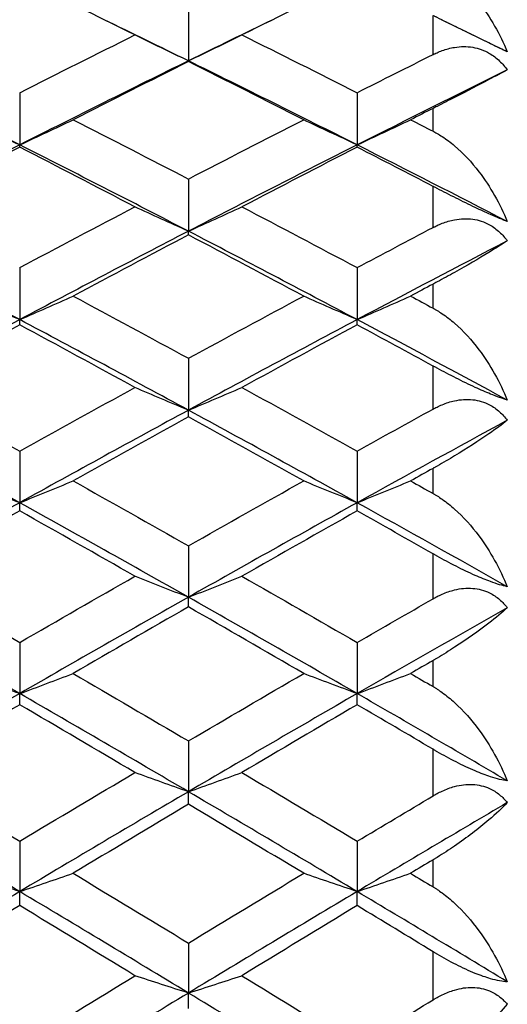
# Model space of a CAD drawing. Units: millimetres. Extents: x 28 to 1011, y 28 to 718.
# Drawn here: x 177 to 180, y 224 to 230 of the extents above; entities that cross this region are included whole.
import ezdxf

# ---------------------------------------------------------------- set-up
doc = ezdxf.new("R2010")
doc.units = ezdxf.units.MM
doc.header["$LTSCALE"] = 3.5
doc.layers.add('Visible (ISO)', color=7, linetype='Continuous', lineweight=25, true_color=0x00003f)
doc.layers.add('Visible Narrow (ISO)', color=7, linetype='Continuous', lineweight=25, true_color=0x00003f)

msp = doc.modelspace()

# ---------------------------------------------------------------- linework, layer by layer
at = {"layer": 'Visible (ISO)'}
for p, q in [((177.8075, 229.6084), (177.8075, 229.3268)), ((177.8075, 229.3228), (177.8075, 229.3268)), ((176.8984, 229.1555), (176.8984, 228.8742)), ((178.7166, 229.1555), (178.7166, 228.8742)), ((176.8984, 228.8622), (176.8984, 228.8742)), ((178.7166, 228.8622), (178.7166, 228.8742)), ((177.8075, 228.6904), (177.8075, 228.4096)), ((177.8075, 228.3895), (177.8075, 228.4096)), ((176.8984, 228.2134), (176.8984, 227.9333)), ((178.7166, 228.2134), (178.7166, 227.9333)), ((176.8984, 227.9052), (176.8984, 227.9333)), ((178.7166, 227.9052), (178.7166, 227.9333)), ((177.8075, 227.725), (177.8075, 227.4457)), ((177.8075, 227.4096), (177.8075, 227.4457)), ((176.8984, 227.2254), (176.8984, 226.9473)), ((178.7166, 227.2254), (178.7166, 226.9473)), ((176.8984, 226.9033), (176.8984, 226.9473)), ((178.7166, 226.9033), (178.7166, 226.9473)), ((177.8075, 226.7152), (177.8075, 226.4385)), ((177.8075, 226.3865), (177.8075, 226.4385)), ((176.8984, 226.1947), (176.8984, 225.9196)), ((178.7166, 226.1947), (178.7166, 225.9196)), ((176.8984, 225.8597), (176.8984, 225.9196)), ((178.7166, 225.8597), (178.7166, 225.9196)), ((177.8075, 225.6644), (177.8075, 225.3911)), ((177.8075, 225.3234), (177.8075, 225.3911)), ((176.8984, 225.1247), (176.8984, 224.8534)), ((178.7166, 225.1247), (178.7166, 224.8534)), ((176.8984, 224.7779), (176.8984, 224.8534)), ((178.7166, 224.7779), (178.7166, 224.8534)), ((177.8075, 224.576), (177.8075, 224.307)), ((177.8075, 224.2238), (177.8075, 224.307))]:
    msp.add_line(p, q, dxfattribs=at)
for points, knots in [([(179.1257, 229.8521), (179.1269, 229.8515), (179.1281, 229.851), (179.1309, 229.8495), (179.1326, 229.8487), (179.1386, 229.8457), (179.1429, 229.8434), (179.1565, 229.836), (179.1657, 229.8306), (179.1979, 229.8106), (179.2202, 229.7944), (179.2895, 229.7377), (179.3334, 229.6911), (179.4341, 229.5617), (179.4857, 229.471), (179.5257, 229.3759)], [0.00000159, 0.00000159, 0.00000159, 0.00000159, 0.0004306, 0.0004306, 0.00105001, 0.00105001, 0.00263073, 0.00263073, 0.00611996, 0.00611996, 0.01495467, 0.01495467, 0.03485744, 0.03485744, 0.06614923, 0.06614923, 0.06614923, 0.06614923]), ([(179.5257, 229.3759), (179.5006, 229.3877), (179.4704, 229.402), (179.4095, 229.4315), (179.382, 229.4449), (179.3191, 229.4756), (179.2843, 229.4928), (179.2151, 229.5269), (179.181, 229.5437), (179.1439, 229.562), (179.1394, 229.5642), (179.1333, 229.5672), (179.1317, 229.568), (179.1293, 229.5692), (179.1286, 229.5695), (179.1271, 229.5703), (179.1264, 229.5706), (179.1257, 229.5709)], [0, 0, 0, 0, 0.01349532, 0.01349532, 0.02335698, 0.02335698, 0.03499347, 0.03499347, 0.04666038, 0.04666038, 0.04827309, 0.04827309, 0.0488526, 0.0488526, 0.04913346, 0.04913346, 0.04938554, 0.04938554, 0.04938554, 0.04938554]), ([(177.8075, 229.3268), (177.7592, 229.3499), (177.711, 229.3731), (177.615, 229.4195), (177.5672, 229.4428), (177.5195, 229.4662)], [0, 0, 0, 0, 0.01756588, 0.01756588, 0.03506976, 0.03506976, 0.03506976, 0.03506976]), ([(177.8075, 229.3268), (177.8558, 229.3499), (177.904, 229.3731), (178.0001, 229.4195), (178.0479, 229.4428), (178.0956, 229.4662)], [0, 0, 0, 0, 0.01756588, 0.01756588, 0.03506976, 0.03506976, 0.03506976, 0.03506976]), ([(179.1257, 229.3609), (179.1269, 229.3614), (179.1281, 229.362), (179.1309, 229.3634), (179.1326, 229.3642), (179.1386, 229.3671), (179.1428, 229.369), (179.1563, 229.3749), (179.1655, 229.3786), (179.1966, 229.3898), (179.2189, 229.3958), (179.274, 229.4048), (179.3069, 229.4053), (179.3709, 229.3946), (179.4011, 229.3838), (179.449, 229.3559), (179.4673, 229.3419), (179.4994, 229.3113), (179.5132, 229.2951), (179.5257, 229.2777)], [0.00000159, 0.00000159, 0.00000159, 0.00000159, 0.00042922, 0.00042922, 0.00104177, 0.00104177, 0.00257955, 0.00257955, 0.00585069, 0.00585069, 0.01347116, 0.01347116, 0.0244541, 0.0244541, 0.03515182, 0.03515182, 0.04260878, 0.04260878, 0.04933166, 0.04933166, 0.04933166, 0.04933166]), ([(179.5257, 229.2777), (179.4978, 229.263), (179.4644, 229.2456), (179.3708, 229.1969), (179.308, 229.1643), (179.2118, 229.1149), (179.1803, 229.0988), (179.1432, 229.0798), (179.1389, 229.0777), (179.1329, 229.0746), (179.1312, 229.0738), (179.1288, 229.0726), (179.1282, 229.0722), (179.1269, 229.0716), (179.1263, 229.0713), (179.1257, 229.071)], [0, 0, 0, 0, 0.02190793, 0.02190793, 0.05343994, 0.05343994, 0.06744129, 0.06744129, 0.06923974, 0.06923974, 0.06995921, 0.06995921, 0.07023339, 0.07023339, 0.07048435, 0.07048435, 0.07048435, 0.07048435]), ([(176.8984, 228.8742), (176.8501, 228.8966), (176.8019, 228.9191), (176.7059, 228.9641), (176.6581, 228.9868), (176.6104, 229.0095)], [0, 0, 0, 0, 0.01756588, 0.01756588, 0.03506976, 0.03506976, 0.03506976, 0.03506976]), ([(176.8984, 228.8742), (176.9467, 228.8966), (176.995, 228.9191), (177.091, 228.9641), (177.1388, 228.9868), (177.1865, 229.0095)], [0, 0, 0, 0, 0.01756588, 0.01756588, 0.03506976, 0.03506976, 0.03506976, 0.03506976]), ([(178.7166, 228.8742), (178.6683, 228.8966), (178.6201, 228.9191), (178.5241, 228.9641), (178.4763, 228.9868), (178.4285, 229.0095)], [0, 0, 0, 0, 0.01756588, 0.01756588, 0.03506976, 0.03506976, 0.03506976, 0.03506976]), ([(178.7166, 228.8742), (178.7649, 228.8966), (178.8131, 228.9191), (178.9092, 228.9641), (178.957, 228.9868), (179.0047, 229.0095)], [0, 0, 0, 0, 0.01756588, 0.01756588, 0.03506976, 0.03506976, 0.03506976, 0.03506976]), ([(179.1257, 228.9477), (179.1269, 228.9471), (179.1281, 228.9465), (179.1309, 228.945), (179.1326, 228.9441), (179.1386, 228.9409), (179.1429, 228.9386), (179.1565, 228.9308), (179.1657, 228.9251), (179.1979, 228.9042), (179.2202, 228.8875), (179.2895, 228.8289), (179.3334, 228.7812), (179.4341, 228.6492), (179.4857, 228.5573), (179.5257, 228.4613)], [0.00000159, 0.00000159, 0.00000159, 0.00000159, 0.0004306, 0.0004306, 0.00105001, 0.00105001, 0.00263073, 0.00263073, 0.00611996, 0.00611996, 0.01495467, 0.01495467, 0.03485744, 0.03485744, 0.06614923, 0.06614923, 0.06614923, 0.06614923]), ([(179.5257, 228.4613), (179.5006, 228.471), (179.4704, 228.4837), (179.4095, 228.5108), (179.382, 228.5236), (179.3191, 228.5534), (179.2843, 228.5705), (179.2151, 228.605), (179.181, 228.6223), (179.1439, 228.6415), (179.1394, 228.6438), (179.1333, 228.647), (179.1317, 228.6478), (179.1293, 228.649), (179.1286, 228.6494), (179.1271, 228.6502), (179.1264, 228.6506), (179.1257, 228.6509)], [0, 0, 0, 0, 0.01349532, 0.01349532, 0.02335698, 0.02335698, 0.03499347, 0.03499347, 0.04666038, 0.04666038, 0.04827309, 0.04827309, 0.0488526, 0.0488526, 0.04913346, 0.04913346, 0.04938554, 0.04938554, 0.04938554, 0.04938554]), ([(177.8075, 228.4096), (177.7592, 228.4312), (177.711, 228.453), (177.615, 228.4967), (177.5672, 228.5186), (177.5195, 228.5405)], [0, 0, 0, 0, 0.01756588, 0.01756588, 0.03506976, 0.03506976, 0.03506976, 0.03506976]), ([(177.8075, 228.4096), (177.8558, 228.4312), (177.904, 228.453), (178.0001, 228.4967), (178.0479, 228.5186), (178.0956, 228.5405)], [0, 0, 0, 0, 0.01756588, 0.01756588, 0.03506976, 0.03506976, 0.03506976, 0.03506976]), ([(179.1257, 228.4295), (179.1269, 228.4301), (179.1281, 228.4308), (179.1309, 228.4322), (179.1326, 228.4331), (179.1386, 228.4361), (179.1428, 228.4381), (179.1563, 228.4444), (179.1655, 228.4483), (179.1966, 228.4604), (179.2189, 228.467), (179.274, 228.4775), (179.3069, 228.4789), (179.3709, 228.47), (179.4011, 228.4601), (179.449, 228.4336), (179.4673, 228.4202), (179.4994, 228.3905), (179.5132, 228.3748), (179.5257, 228.3577)], [0.00000159, 0.00000159, 0.00000159, 0.00000159, 0.00042922, 0.00042922, 0.00104177, 0.00104177, 0.00257955, 0.00257955, 0.00585069, 0.00585069, 0.01347116, 0.01347116, 0.0244541, 0.0244541, 0.03515182, 0.03515182, 0.04260878, 0.04260878, 0.04933166, 0.04933166, 0.04933166, 0.04933166]), ([(179.5257, 228.3577), (179.4978, 228.3393), (179.4644, 228.3183), (179.3708, 228.2615), (179.308, 228.225), (179.2118, 228.1712), (179.1803, 228.1539), (179.1432, 228.1339), (179.1389, 228.1316), (179.1329, 228.1284), (179.1312, 228.1275), (179.1288, 228.1262), (179.1282, 228.1258), (179.1269, 228.1252), (179.1263, 228.1249), (179.1257, 228.1245)], [0, 0, 0, 0, 0.02190793, 0.02190793, 0.05343994, 0.05343994, 0.06744129, 0.06744129, 0.06923974, 0.06923974, 0.06995921, 0.06995921, 0.07023339, 0.07023339, 0.07048435, 0.07048435, 0.07048435, 0.07048435]), ([(176.8984, 227.9333), (176.8501, 227.9542), (176.8019, 227.9753), (176.7059, 228.0175), (176.6581, 228.0386), (176.6104, 228.0599)], [0, 0, 0, 0, 0.01756588, 0.01756588, 0.03506976, 0.03506976, 0.03506976, 0.03506976]), ([(176.8984, 227.9333), (176.9467, 227.9542), (176.995, 227.9753), (177.091, 228.0175), (177.1388, 228.0386), (177.1865, 228.0599)], [0, 0, 0, 0, 0.01756588, 0.01756588, 0.03506976, 0.03506976, 0.03506976, 0.03506976]), ([(178.7166, 227.9333), (178.6683, 227.9542), (178.6201, 227.9753), (178.5241, 228.0175), (178.4763, 228.0386), (178.4285, 228.0599)], [0, 0, 0, 0, 0.01756588, 0.01756588, 0.03506976, 0.03506976, 0.03506976, 0.03506976]), ([(178.7166, 227.9333), (178.7649, 227.9542), (178.8131, 227.9753), (178.9092, 228.0175), (178.957, 228.0386), (179.0047, 228.0599)], [0, 0, 0, 0, 0.01756588, 0.01756588, 0.03506976, 0.03506976, 0.03506976, 0.03506976]), ([(179.1257, 227.995), (179.1269, 227.9944), (179.1281, 227.9938), (179.1309, 227.9922), (179.1326, 227.9913), (179.1386, 227.9879), (179.1429, 227.9854), (179.1565, 227.9773), (179.1657, 227.9714), (179.1979, 227.9497), (179.2202, 227.9324), (179.2895, 227.8722), (179.3334, 227.8235), (179.4341, 227.6894), (179.4857, 227.5965), (179.5257, 227.4999)], [0.00000159, 0.00000159, 0.00000159, 0.00000159, 0.0004306, 0.0004306, 0.00105001, 0.00105001, 0.00263073, 0.00263073, 0.00611996, 0.00611996, 0.01495467, 0.01495467, 0.03485744, 0.03485744, 0.06614923, 0.06614923, 0.06614923, 0.06614923]), ([(179.5257, 227.4999), (179.5006, 227.5076), (179.4704, 227.5185), (179.4095, 227.5433), (179.382, 227.5553), (179.3191, 227.5842), (179.2843, 227.6011), (179.2151, 227.6359), (179.181, 227.6537), (179.1439, 227.6737), (179.1394, 227.6761), (179.1333, 227.6794), (179.1317, 227.6803), (179.1293, 227.6816), (179.1286, 227.682), (179.1271, 227.6828), (179.1264, 227.6832), (179.1257, 227.6836)], [0, 0, 0, 0, 0.01349532, 0.01349532, 0.02335698, 0.02335698, 0.03499347, 0.03499347, 0.04666038, 0.04666038, 0.04827309, 0.04827309, 0.0488526, 0.0488526, 0.04913346, 0.04913346, 0.04938554, 0.04938554, 0.04938554, 0.04938554]), ([(177.8075, 227.4457), (177.7592, 227.4659), (177.711, 227.4862), (177.615, 227.5269), (177.5672, 227.5474), (177.5195, 227.5679)], [0, 0, 0, 0, 0.01756588, 0.01756588, 0.03506976, 0.03506976, 0.03506976, 0.03506976]), ([(177.8075, 227.4457), (177.8558, 227.4659), (177.904, 227.4862), (178.0001, 227.5269), (178.0479, 227.5474), (178.0956, 227.5679)], [0, 0, 0, 0, 0.01756588, 0.01756588, 0.03506976, 0.03506976, 0.03506976, 0.03506976]), ([(179.1257, 227.4516), (179.1269, 227.4522), (179.1281, 227.4529), (179.1309, 227.4544), (179.1326, 227.4553), (179.1386, 227.4584), (179.1428, 227.4606), (179.1563, 227.4672), (179.1655, 227.4714), (179.1966, 227.4842), (179.2189, 227.4914), (179.274, 227.5034), (179.3069, 227.5058), (179.3709, 227.4987), (179.4011, 227.4897), (179.449, 227.4647), (179.4673, 227.4519), (179.4994, 227.4233), (179.5132, 227.408), (179.5257, 227.3914)], [0.00000159, 0.00000159, 0.00000159, 0.00000159, 0.00042922, 0.00042922, 0.00104177, 0.00104177, 0.00257955, 0.00257955, 0.00585069, 0.00585069, 0.01347116, 0.01347116, 0.0244541, 0.0244541, 0.03515182, 0.03515182, 0.04260878, 0.04260878, 0.04933166, 0.04933166, 0.04933166, 0.04933166]), ([(179.5257, 227.3914), (179.4978, 227.3694), (179.4644, 227.3448), (179.3708, 227.2801), (179.308, 227.2397), (179.2118, 227.1817), (179.1803, 227.1633), (179.1432, 227.1423), (179.1389, 227.1399), (179.1329, 227.1365), (179.1312, 227.1355), (179.1288, 227.1342), (179.1282, 227.1338), (179.1269, 227.1331), (179.1263, 227.1328), (179.1257, 227.1325)], [0, 0, 0, 0, 0.02190793, 0.02190793, 0.05343994, 0.05343994, 0.06744129, 0.06744129, 0.06923974, 0.06923974, 0.06995921, 0.06995921, 0.07023339, 0.07023339, 0.07048435, 0.07048435, 0.07048435, 0.07048435]), ([(176.8984, 226.9473), (176.8501, 226.9668), (176.8019, 226.9863), (176.7059, 227.0255), (176.6581, 227.0451), (176.6104, 227.0649)], [0, 0, 0, 0, 0.01756588, 0.01756588, 0.03506976, 0.03506976, 0.03506976, 0.03506976]), ([(176.8984, 226.9473), (176.9467, 226.9668), (176.995, 226.9863), (177.091, 227.0255), (177.1388, 227.0451), (177.1865, 227.0649)], [0, 0, 0, 0, 0.01756588, 0.01756588, 0.03506976, 0.03506976, 0.03506976, 0.03506976]), ([(178.7166, 226.9473), (178.6683, 226.9668), (178.6201, 226.9863), (178.5241, 227.0255), (178.4763, 227.0451), (178.4285, 227.0649)], [0, 0, 0, 0, 0.01756588, 0.01756588, 0.03506976, 0.03506976, 0.03506976, 0.03506976]), ([(178.7166, 226.9473), (178.7649, 226.9668), (178.8131, 226.9863), (178.9092, 227.0255), (178.957, 227.0451), (179.0047, 227.0649)], [0, 0, 0, 0, 0.01756588, 0.01756588, 0.03506976, 0.03506976, 0.03506976, 0.03506976]), ([(179.1257, 226.9971), (179.1269, 226.9965), (179.1281, 226.9958), (179.1309, 226.9942), (179.1326, 226.9932), (179.1386, 226.9897), (179.1429, 226.9871), (179.1565, 226.9787), (179.1657, 226.9726), (179.1979, 226.9501), (179.2202, 226.9324), (179.2895, 226.8706), (179.3334, 226.8211), (179.4341, 226.6853), (179.4857, 226.5918), (179.5257, 226.4949)], [0.00000159, 0.00000159, 0.00000159, 0.00000159, 0.0004306, 0.0004306, 0.00105001, 0.00105001, 0.00263073, 0.00263073, 0.00611996, 0.00611996, 0.01495467, 0.01495467, 0.03485744, 0.03485744, 0.06614923, 0.06614923, 0.06614923, 0.06614923]), ([(179.5257, 226.4949), (179.5006, 226.5005), (179.4704, 226.5096), (179.4095, 226.5321), (179.382, 226.5433), (179.3191, 226.5711), (179.2843, 226.5877), (179.2151, 226.6228), (179.181, 226.641), (179.1439, 226.6618), (179.1394, 226.6643), (179.1333, 226.6677), (179.1317, 226.6686), (179.1293, 226.6699), (179.1286, 226.6704), (179.1271, 226.6712), (179.1264, 226.6716), (179.1257, 226.672)], [0, 0, 0, 0, 0.01349532, 0.01349532, 0.02335698, 0.02335698, 0.03499347, 0.03499347, 0.04666038, 0.04666038, 0.04827309, 0.04827309, 0.0488526, 0.0488526, 0.04913346, 0.04913346, 0.04938554, 0.04938554, 0.04938554, 0.04938554]), ([(177.8075, 226.4385), (177.7592, 226.4571), (177.711, 226.4759), (177.615, 226.5135), (177.5672, 226.5324), (177.5195, 226.5514)], [0, 0, 0, 0, 0.01756588, 0.01756588, 0.03506976, 0.03506976, 0.03506976, 0.03506976]), ([(177.8075, 226.4385), (177.8558, 226.4571), (177.904, 226.4759), (178.0001, 226.5135), (178.0479, 226.5324), (178.0956, 226.5514)], [0, 0, 0, 0, 0.01756588, 0.01756588, 0.03506976, 0.03506976, 0.03506976, 0.03506976]), ([(179.1257, 226.4302), (179.1269, 226.4308), (179.1281, 226.4315), (179.1309, 226.4331), (179.1326, 226.4341), (179.1386, 226.4373), (179.1428, 226.4396), (179.1563, 226.4465), (179.1655, 226.4509), (179.1966, 226.4645), (179.2189, 226.4722), (179.274, 226.4857), (179.3069, 226.489), (179.3709, 226.4838), (179.4011, 226.4757), (179.449, 226.4523), (179.4673, 226.4402), (179.4994, 226.4127), (179.5132, 226.398), (179.5257, 226.3819)], [0.00000159, 0.00000159, 0.00000159, 0.00000159, 0.00042922, 0.00042922, 0.00104177, 0.00104177, 0.00257955, 0.00257955, 0.00585069, 0.00585069, 0.01347116, 0.01347116, 0.0244541, 0.0244541, 0.03515182, 0.03515182, 0.04260878, 0.04260878, 0.04933166, 0.04933166, 0.04933166, 0.04933166]), ([(179.5257, 226.3819), (179.4978, 226.3562), (179.4644, 226.3282), (179.3708, 226.2558), (179.308, 226.2116), (179.2118, 226.1497), (179.1803, 226.1302), (179.1432, 226.1082), (179.1389, 226.1057), (179.1329, 226.1022), (179.1312, 226.1012), (179.1288, 226.0998), (179.1282, 226.0994), (179.1269, 226.0987), (179.1263, 226.0983), (179.1257, 226.098)], [0, 0, 0, 0, 0.02190793, 0.02190793, 0.05343994, 0.05343994, 0.06744129, 0.06744129, 0.06923974, 0.06923974, 0.06995921, 0.06995921, 0.07023339, 0.07023339, 0.07048435, 0.07048435, 0.07048435, 0.07048435]), ([(176.8984, 225.9196), (176.8501, 225.9375), (176.8019, 225.9554), (176.7059, 225.9915), (176.6581, 226.0096), (176.6104, 226.0277)], [0, 0, 0, 0, 0.01756588, 0.01756588, 0.03506976, 0.03506976, 0.03506976, 0.03506976]), ([(176.8984, 225.9196), (176.9467, 225.9375), (176.995, 225.9554), (177.091, 225.9915), (177.1388, 226.0096), (177.1865, 226.0277)], [0, 0, 0, 0, 0.01756588, 0.01756588, 0.03506976, 0.03506976, 0.03506976, 0.03506976]), ([(178.7166, 225.9196), (178.6683, 225.9375), (178.6201, 225.9554), (178.5241, 225.9915), (178.4763, 226.0096), (178.4285, 226.0277)], [0, 0, 0, 0, 0.01756588, 0.01756588, 0.03506976, 0.03506976, 0.03506976, 0.03506976]), ([(178.7166, 225.9196), (178.7649, 225.9375), (178.8131, 225.9554), (178.9092, 225.9915), (178.957, 226.0096), (179.0047, 226.0277)], [0, 0, 0, 0, 0.01756588, 0.01756588, 0.03506976, 0.03506976, 0.03506976, 0.03506976]), ([(179.1257, 225.9573), (179.1269, 225.9566), (179.1281, 225.9559), (179.1309, 225.9542), (179.1326, 225.9532), (179.1386, 225.9495), (179.1429, 225.9469), (179.1565, 225.9381), (179.1657, 225.9318), (179.1979, 225.9087), (179.2202, 225.8905), (179.2895, 225.8275), (179.3334, 225.7774), (179.4341, 225.6403), (179.4857, 225.5465), (179.5257, 225.4497)], [0.00000159, 0.00000159, 0.00000159, 0.00000159, 0.0004306, 0.0004306, 0.00105001, 0.00105001, 0.00263073, 0.00263073, 0.00611996, 0.00611996, 0.01495467, 0.01495467, 0.03485744, 0.03485744, 0.06614923, 0.06614923, 0.06614923, 0.06614923]), ([(179.5257, 225.4497), (179.5006, 225.4531), (179.4704, 225.4604), (179.4095, 225.4803), (179.382, 225.4908), (179.3191, 225.5174), (179.2843, 225.5338), (179.2151, 225.569), (179.181, 225.5875), (179.1439, 225.6089), (179.1394, 225.6115), (179.1333, 225.6151), (179.1317, 225.616), (179.1293, 225.6174), (179.1286, 225.6179), (179.1271, 225.6187), (179.1264, 225.6191), (179.1257, 225.6195)], [0, 0, 0, 0, 0.01349532, 0.01349532, 0.02335698, 0.02335698, 0.03499347, 0.03499347, 0.04666038, 0.04666038, 0.04827309, 0.04827309, 0.0488526, 0.0488526, 0.04913346, 0.04913346, 0.04938554, 0.04938554, 0.04938554, 0.04938554]), ([(177.8075, 225.3911), (177.7592, 225.4082), (177.711, 225.4253), (177.615, 225.4598), (177.5672, 225.477), (177.5195, 225.4944)], [0, 0, 0, 0, 0.01756588, 0.01756588, 0.03506976, 0.03506976, 0.03506976, 0.03506976]), ([(177.8075, 225.3911), (177.8558, 225.4082), (177.904, 225.4253), (178.0001, 225.4598), (178.0479, 225.477), (178.0956, 225.4944)], [0, 0, 0, 0, 0.01756588, 0.01756588, 0.03506976, 0.03506976, 0.03506976, 0.03506976]), ([(179.1257, 225.3687), (179.1269, 225.3694), (179.1281, 225.3701), (179.1309, 225.3717), (179.1326, 225.3727), (179.1386, 225.3761), (179.1428, 225.3785), (179.1563, 225.3857), (179.1655, 225.3903), (179.1966, 225.4046), (179.2189, 225.4129), (179.274, 225.4277), (179.3069, 225.4319), (179.3709, 225.4286), (179.4011, 225.4215), (179.449, 225.3998), (179.4673, 225.3883), (179.4994, 225.3621), (179.5132, 225.3479), (179.5257, 225.3324)], [0.00000159, 0.00000159, 0.00000159, 0.00000159, 0.00042922, 0.00042922, 0.00104177, 0.00104177, 0.00257955, 0.00257955, 0.00585069, 0.00585069, 0.01347116, 0.01347116, 0.0244541, 0.0244541, 0.03515182, 0.03515182, 0.04260878, 0.04260878, 0.04933166, 0.04933166, 0.04933166, 0.04933166]), ([(179.5257, 225.3324), (179.4978, 225.3032), (179.4644, 225.2718), (179.3708, 225.1919), (179.308, 225.1442), (179.2118, 225.0785), (179.1803, 225.058), (179.1432, 225.0351), (179.1389, 225.0325), (179.1329, 225.0288), (179.1312, 225.0278), (179.1288, 225.0264), (179.1282, 225.026), (179.1269, 225.0252), (179.1263, 225.0248), (179.1257, 225.0245)], [0, 0, 0, 0, 0.02190793, 0.02190793, 0.05343994, 0.05343994, 0.06744129, 0.06744129, 0.06923974, 0.06923974, 0.06995921, 0.06995921, 0.07023339, 0.07023339, 0.07048435, 0.07048435, 0.07048435, 0.07048435]), ([(176.8984, 224.8534), (176.8501, 224.8697), (176.8019, 224.886), (176.7059, 224.9188), (176.6581, 224.9352), (176.6104, 224.9517)], [0, 0, 0, 0, 0.01756588, 0.01756588, 0.03506976, 0.03506976, 0.03506976, 0.03506976]), ([(176.8984, 224.8534), (176.9467, 224.8697), (176.995, 224.886), (177.091, 224.9188), (177.1388, 224.9352), (177.1865, 224.9517)], [0, 0, 0, 0, 0.01756588, 0.01756588, 0.03506976, 0.03506976, 0.03506976, 0.03506976]), ([(178.7166, 224.8534), (178.6683, 224.8697), (178.6201, 224.886), (178.5241, 224.9188), (178.4763, 224.9352), (178.4285, 224.9517)], [0, 0, 0, 0, 0.01756588, 0.01756588, 0.03506976, 0.03506976, 0.03506976, 0.03506976]), ([(178.7166, 224.8534), (178.7649, 224.8697), (178.8131, 224.886), (178.9092, 224.9188), (178.957, 224.9352), (179.0047, 224.9517)], [0, 0, 0, 0, 0.01756588, 0.01756588, 0.03506976, 0.03506976, 0.03506976, 0.03506976]), ([(179.1257, 224.8788), (179.1269, 224.8781), (179.1281, 224.8774), (179.1309, 224.8756), (179.1326, 224.8746), (179.1386, 224.8709), (179.1429, 224.8681), (179.1565, 224.8591), (179.1657, 224.8526), (179.1979, 224.8289), (179.2202, 224.8104), (179.2895, 224.7463), (179.3334, 224.6957), (179.4341, 224.5578), (179.4857, 224.4639), (179.5257, 224.3675)], [0.00000159, 0.00000159, 0.00000159, 0.00000159, 0.0004306, 0.0004306, 0.00105001, 0.00105001, 0.00263073, 0.00263073, 0.00611996, 0.00611996, 0.01495467, 0.01495467, 0.03485744, 0.03485744, 0.06614923, 0.06614923, 0.06614923, 0.06614923]), ([(179.5257, 224.3675), (179.5006, 224.3688), (179.4704, 224.3742), (179.4095, 224.3916), (179.382, 224.4012), (179.3191, 224.4266), (179.2843, 224.4427), (179.2151, 224.4778), (179.181, 224.4967), (179.1439, 224.5187), (179.1394, 224.5214), (179.1333, 224.525), (179.1317, 224.526), (179.1293, 224.5274), (179.1286, 224.5279), (179.1271, 224.5288), (179.1264, 224.5292), (179.1257, 224.5296)], [0, 0, 0, 0, 0.01349532, 0.01349532, 0.02335698, 0.02335698, 0.03499347, 0.03499347, 0.04666038, 0.04666038, 0.04827309, 0.04827309, 0.0488526, 0.0488526, 0.04913346, 0.04913346, 0.04938554, 0.04938554, 0.04938554, 0.04938554]), ([(177.8075, 224.307), (177.7592, 224.3224), (177.711, 224.3379), (177.615, 224.369), (177.5672, 224.3846), (177.5195, 224.4003)], [0, 0, 0, 0, 0.01756588, 0.01756588, 0.03506976, 0.03506976, 0.03506976, 0.03506976]), ([(177.8075, 224.307), (177.8558, 224.3224), (177.904, 224.3379), (178.0001, 224.369), (178.0479, 224.3846), (178.0956, 224.4003)], [0, 0, 0, 0, 0.01756588, 0.01756588, 0.03506976, 0.03506976, 0.03506976, 0.03506976]), ([(179.1257, 224.2705), (179.1269, 224.2712), (179.1281, 224.272), (179.1309, 224.2737), (179.1326, 224.2747), (179.1386, 224.2782), (179.1428, 224.2806), (179.1563, 224.2881), (179.1655, 224.2929), (179.1966, 224.3079), (179.2189, 224.3167), (179.274, 224.3329), (179.3069, 224.338), (179.3709, 224.3366), (179.4011, 224.3305), (179.449, 224.3105), (179.4673, 224.2997), (179.4994, 224.2748), (179.5132, 224.2613), (179.5257, 224.2463)], [0.00000159, 0.00000159, 0.00000159, 0.00000159, 0.00042922, 0.00042922, 0.00104177, 0.00104177, 0.00257955, 0.00257955, 0.00585069, 0.00585069, 0.01347116, 0.01347116, 0.0244541, 0.0244541, 0.03515182, 0.03515182, 0.04260878, 0.04260878, 0.04933166, 0.04933166, 0.04933166, 0.04933166]), ([(179.5257, 224.2463), (179.4978, 224.2137), (179.4644, 224.1791), (179.3708, 224.092), (179.308, 224.0408), (179.2118, 223.9715), (179.1803, 223.9501), (179.1432, 223.9264), (179.1389, 223.9237), (179.1329, 223.92), (179.1312, 223.9189), (179.1288, 223.9174), (179.1282, 223.917), (179.1269, 223.9162), (179.1263, 223.9158), (179.1257, 223.9155)], [0, 0, 0, 0, 0.02190793, 0.02190793, 0.05343994, 0.05343994, 0.06744129, 0.06744129, 0.06923974, 0.06923974, 0.06995921, 0.06995921, 0.07023339, 0.07023339, 0.07048435, 0.07048435, 0.07048435, 0.07048435])]:
    msp.add_open_spline(points, degree=3, knots=knots, dxfattribs=at)
for points in [[(176.8984, 229.7711), (176.6914, 229.6705), (176.4844, 229.5688), (176.2774, 229.4662)], [(177.5195, 229.4662), (177.3125, 229.5688), (177.1054, 229.6705), (176.8984, 229.7711)], [(178.7166, 229.7711), (178.5096, 229.6705), (178.3026, 229.5688), (178.0956, 229.4662)], [(177.8075, 229.3268), (177.656, 229.4013), (177.5045, 229.4752), (177.353, 229.5485)], [(178.2621, 229.5485), (178.1106, 229.4752), (177.959, 229.4013), (177.8075, 229.3268)], [(179.5257, 229.3759), (179.4075, 229.4338), (179.2893, 229.4913), (179.1712, 229.5485)], [(176.8984, 229.1555), (177.1054, 229.2601), (177.3125, 229.3636), (177.5195, 229.4662)], [(178.0956, 229.4662), (178.3026, 229.3636), (178.5096, 229.2601), (178.7166, 229.1555)], [(176.8984, 228.8742), (176.5954, 229.0271), (176.2924, 229.178), (175.9893, 229.3268)], [(177.8075, 229.3268), (177.5045, 229.178), (177.2015, 229.0271), (176.8984, 228.8742)], [(177.8075, 229.3228), (177.6005, 229.2193), (177.3935, 229.1149), (177.1865, 229.0095)], [(178.7166, 228.8742), (178.4136, 229.0271), (178.1106, 229.178), (177.8075, 229.3268)], [(178.4285, 229.0095), (178.2215, 229.1149), (178.0145, 229.2193), (177.8075, 229.3228)], [(178.7166, 229.1555), (178.853, 229.2244), (178.9893, 229.2928), (179.1257, 229.3609)], [(179.5257, 229.2777), (179.256, 229.1448), (178.9863, 229.0103), (178.7166, 228.8742)], [(179.1257, 229.071), (179.0854, 229.0505), (179.045, 229.03), (179.0047, 229.0095)], [(177.1865, 229.0095), (177.3935, 228.9041), (177.6005, 228.7977), (177.8075, 228.6904)], [(177.8075, 228.6904), (178.0145, 228.7977), (178.2215, 228.9041), (178.4285, 229.0095)], [(179.0047, 229.0095), (179.045, 228.9889), (179.0854, 228.9683), (179.1257, 228.9477)], [(176.8984, 228.8742), (176.5954, 228.7213), (176.2924, 228.5664), (175.9893, 228.4096)], [(176.8984, 228.8622), (176.6914, 228.7559), (176.4844, 228.6487), (176.2774, 228.5405)], [(177.8075, 228.4096), (177.5045, 228.5664), (177.2015, 228.7213), (176.8984, 228.8742)], [(177.5195, 228.5405), (177.3125, 228.6487), (177.1054, 228.7559), (176.8984, 228.8622)], [(178.7166, 228.8742), (178.4136, 228.7213), (178.1106, 228.5664), (177.8075, 228.4096)], [(178.7166, 228.8622), (178.5096, 228.7559), (178.3026, 228.6487), (178.0956, 228.5405)], [(179.5257, 228.4613), (179.256, 228.6005), (178.9863, 228.7381), (178.7166, 228.8742)], [(179.1257, 228.6509), (178.9893, 228.7217), (178.853, 228.7922), (178.7166, 228.8622)], [(176.8984, 228.2134), (177.1054, 228.3234), (177.3125, 228.4324), (177.5195, 228.5405)], [(178.0956, 228.5405), (178.3026, 228.4324), (178.5096, 228.3234), (178.7166, 228.2134)], [(178.7166, 228.2134), (178.853, 228.2859), (178.9893, 228.3579), (179.1257, 228.4295)], [(176.8984, 227.9333), (176.5954, 228.0939), (176.2924, 228.2527), (175.9893, 228.4096)], [(177.8075, 228.4096), (177.5045, 228.2527), (177.2015, 228.0939), (176.8984, 227.9333)], [(177.8075, 228.3895), (177.6005, 228.2805), (177.3935, 228.1706), (177.1865, 228.0599)], [(178.7166, 227.9333), (178.4136, 228.0939), (178.1106, 228.2527), (177.8075, 228.4096)], [(178.4285, 228.0599), (178.2215, 228.1706), (178.0145, 228.2805), (177.8075, 228.3895)], [(179.5257, 228.3577), (179.256, 228.2178), (178.9863, 228.0763), (178.7166, 227.9333)], [(179.1257, 228.1245), (179.0854, 228.103), (179.045, 228.0815), (179.0047, 228.0599)], [(177.1865, 228.0599), (177.3935, 227.9491), (177.6005, 227.8375), (177.8075, 227.725)], [(177.8075, 227.725), (178.0145, 227.8375), (178.2215, 227.9491), (178.4285, 228.0599)], [(179.0047, 228.0599), (179.045, 228.0383), (179.0854, 228.0167), (179.1257, 227.995)], [(176.8984, 227.9333), (176.5954, 227.7726), (176.2924, 227.6101), (175.9893, 227.4457)], [(176.8984, 227.9052), (176.6914, 227.7936), (176.4844, 227.6812), (176.2774, 227.5679)], [(177.8075, 227.4457), (177.5045, 227.6101), (177.2015, 227.7726), (176.8984, 227.9333)], [(177.5195, 227.5679), (177.3125, 227.6812), (177.1054, 227.7936), (176.8984, 227.9052)], [(178.7166, 227.9333), (178.4136, 227.7726), (178.1106, 227.6101), (177.8075, 227.4457)], [(178.7166, 227.9052), (178.5096, 227.7936), (178.3026, 227.6812), (178.0956, 227.5679)], [(179.5257, 227.4999), (179.256, 227.6458), (178.9863, 227.7903), (178.7166, 227.9333)], [(179.1257, 227.6836), (178.9893, 227.7578), (178.853, 227.8317), (178.7166, 227.9052)], [(176.2774, 227.5679), (176.4844, 227.4546), (176.6914, 227.3404), (176.8984, 227.2254)], [(176.8984, 227.2254), (177.1054, 227.3404), (177.3125, 227.4546), (177.5195, 227.5679)], [(178.0956, 227.5679), (178.3026, 227.4546), (178.5096, 227.3404), (178.7166, 227.2254)], [(176.8984, 226.9473), (176.5954, 227.1152), (176.2924, 227.2814), (175.9893, 227.4457)], [(177.8075, 227.4457), (177.5045, 227.2814), (177.2015, 227.1152), (176.8984, 226.9473)], [(178.7166, 226.9473), (178.4136, 227.1152), (178.1106, 227.2814), (177.8075, 227.4457)], [(178.7166, 227.2254), (178.853, 227.3012), (178.9893, 227.3766), (179.1257, 227.4516)], [(177.8075, 227.4096), (177.6005, 227.2956), (177.3935, 227.1806), (177.1865, 227.0649)], [(178.4285, 227.0649), (178.2215, 227.1806), (178.0145, 227.2956), (177.8075, 227.4096)], [(179.5257, 227.3914), (179.256, 227.2448), (178.9863, 227.0968), (178.7166, 226.9473)], [(179.1257, 227.1325), (179.0854, 227.11), (179.045, 227.0874), (179.0047, 227.0649)], [(177.1865, 227.0649), (177.3935, 226.9491), (177.6005, 226.8326), (177.8075, 226.7152)], [(177.8075, 226.7152), (178.0145, 226.8326), (178.2215, 226.9491), (178.4285, 227.0649)], [(179.0047, 227.0649), (179.045, 227.0423), (179.0854, 227.0197), (179.1257, 226.9971)], [(176.8984, 226.9473), (176.5954, 226.7794), (176.2924, 226.6098), (175.9893, 226.4385)], [(177.8075, 226.4385), (177.5045, 226.6098), (177.2015, 226.7794), (176.8984, 226.9473)], [(178.7166, 226.9473), (178.4136, 226.7794), (178.1106, 226.6098), (177.8075, 226.4385)], [(179.5257, 226.4949), (179.256, 226.6471), (178.9863, 226.7979), (178.7166, 226.9473)], [(176.8984, 226.9033), (176.6914, 226.7868), (176.4844, 226.6695), (176.2774, 226.5514)], [(177.5195, 226.5514), (177.3125, 226.6695), (177.1054, 226.7868), (176.8984, 226.9033)], [(178.7166, 226.9033), (178.5096, 226.7868), (178.3026, 226.6695), (178.0956, 226.5514)], [(179.1257, 226.672), (178.9893, 226.7494), (178.853, 226.8265), (178.7166, 226.9033)], [(176.2774, 226.5514), (176.4844, 226.4333), (176.6914, 226.3144), (176.8984, 226.1947)], [(176.8984, 226.1947), (177.1054, 226.3144), (177.3125, 226.4333), (177.5195, 226.5514)], [(178.0956, 226.5514), (178.3026, 226.4333), (178.5096, 226.3144), (178.7166, 226.1947)], [(176.8984, 225.9196), (176.5954, 226.0942), (176.2924, 226.2672), (175.9893, 226.4385)], [(177.8075, 226.4385), (177.5045, 226.2672), (177.2015, 226.0942), (176.8984, 225.9196)], [(178.7166, 225.9196), (178.4136, 226.0942), (178.1106, 226.2672), (177.8075, 226.4385)], [(178.7166, 226.1947), (178.853, 226.2735), (178.9893, 226.352), (179.1257, 226.4302)], [(177.8075, 226.3865), (177.6005, 226.2677), (177.3935, 226.1481), (177.1865, 226.0277)], [(178.4285, 226.0277), (178.2215, 226.1481), (178.0145, 226.2677), (177.8075, 226.3865)], [(179.5257, 226.3819), (179.256, 226.2291), (178.9863, 226.075), (178.7166, 225.9196)], [(179.1257, 226.098), (179.0854, 226.0746), (179.045, 226.0512), (179.0047, 226.0277)], [(177.1865, 226.0277), (177.3935, 225.9073), (177.6005, 225.7862), (177.8075, 225.6644)], [(177.8075, 225.6644), (178.0145, 225.7862), (178.2215, 225.9073), (178.4285, 226.0277)], [(179.0047, 226.0277), (179.045, 226.0043), (179.0854, 225.9808), (179.1257, 225.9573)], [(176.8984, 225.9196), (176.5954, 225.745), (176.2924, 225.5688), (175.9893, 225.3911)], [(177.8075, 225.3911), (177.5045, 225.5688), (177.2015, 225.745), (176.8984, 225.9196)], [(178.7166, 225.9196), (178.4136, 225.745), (178.1106, 225.5688), (177.8075, 225.3911)], [(179.5257, 225.4497), (179.256, 225.6075), (178.9863, 225.7642), (178.7166, 225.9196)], [(176.8984, 225.8597), (176.6914, 225.7387), (176.4844, 225.6169), (176.2774, 225.4944)], [(177.5195, 225.4944), (177.3125, 225.6169), (177.1054, 225.7387), (176.8984, 225.8597)], [(178.7166, 225.8597), (178.5096, 225.7387), (178.3026, 225.6169), (178.0956, 225.4944)], [(179.1257, 225.6195), (178.9893, 225.6999), (178.853, 225.78), (178.7166, 225.8597)], [(176.2774, 225.4944), (176.4844, 225.3718), (176.6914, 225.2486), (176.8984, 225.1247)], [(176.8984, 225.1247), (177.1054, 225.2486), (177.3125, 225.3718), (177.5195, 225.4944)], [(178.0956, 225.4944), (178.3026, 225.3718), (178.5096, 225.2486), (178.7166, 225.1247)], [(176.8984, 224.8534), (176.5954, 225.0341), (176.2924, 225.2134), (175.9893, 225.3911)], [(177.8075, 225.3911), (177.5045, 225.2134), (177.2015, 225.0341), (176.8984, 224.8534)], [(178.7166, 224.8534), (178.4136, 225.0341), (178.1106, 225.2134), (177.8075, 225.3911)], [(178.7166, 225.1247), (178.853, 225.2063), (178.9893, 225.2876), (179.1257, 225.3687)], [(177.8075, 225.3234), (177.6005, 225.2002), (177.3935, 225.0763), (177.1865, 224.9517)], [(178.4285, 224.9517), (178.2215, 225.0763), (178.0145, 225.2002), (177.8075, 225.3234)], [(179.5257, 225.3324), (179.256, 225.1739), (178.9863, 225.0142), (178.7166, 224.8534)], [(179.1257, 225.0245), (179.0854, 225.0003), (179.045, 224.976), (179.0047, 224.9517)], [(177.1865, 224.9517), (177.3935, 224.8272), (177.6005, 224.7019), (177.8075, 224.576)], [(177.8075, 224.576), (178.0145, 224.7019), (178.2215, 224.8272), (178.4285, 224.9517)], [(179.0047, 224.9517), (179.045, 224.9275), (179.0854, 224.9032), (179.1257, 224.8788)], [(176.8984, 224.8534), (176.5954, 224.6727), (176.2924, 224.4905), (175.9893, 224.307)], [(177.8075, 224.307), (177.5045, 224.4905), (177.2015, 224.6727), (176.8984, 224.8534)], [(178.7166, 224.8534), (178.4136, 224.6727), (178.1106, 224.4905), (177.8075, 224.307)], [(179.5257, 224.3675), (179.256, 224.5306), (178.9863, 224.6926), (178.7166, 224.8534)], [(176.8984, 224.7779), (176.6914, 224.6527), (176.4844, 224.5268), (176.2774, 224.4003)], [(177.5195, 224.4003), (177.3125, 224.5268), (177.1054, 224.6527), (176.8984, 224.7779)], [(178.7166, 224.7779), (178.5096, 224.6527), (178.3026, 224.5268), (178.0956, 224.4003)], [(179.1257, 224.5296), (178.9893, 224.6127), (178.853, 224.6954), (178.7166, 224.7779)], [(176.8984, 224.0187), (177.1054, 224.1466), (177.3125, 224.2738), (177.5195, 224.4003)], [(178.0956, 224.4003), (178.3026, 224.2738), (178.5096, 224.1466), (178.7166, 224.0187)], [(176.8984, 223.7522), (176.5954, 223.9385), (176.2924, 224.1234), (175.9893, 224.307)], [(177.8075, 224.307), (177.5045, 224.1234), (177.2015, 223.9385), (176.8984, 223.7522)], [(178.7166, 223.7522), (178.4136, 223.9385), (178.1106, 224.1234), (177.8075, 224.307)], [(178.7166, 224.0187), (178.853, 224.1029), (178.9893, 224.1869), (179.1257, 224.2705)]]:
    msp.add_open_spline(points, degree=3, dxfattribs=at)
at = {"layer": 'Visible Narrow (ISO)'}
for p, q in [((179.1257, 229.3609), (179.1257, 229.5709)), ((179.1257, 228.9477), (179.1257, 229.071)), ((179.1257, 228.4295), (179.1257, 228.6509)), ((179.1257, 227.995), (179.1257, 228.1245)), ((179.1257, 227.4516), (179.1257, 227.6836)), ((179.1257, 226.9971), (179.1257, 227.1325)), ((179.1257, 226.4302), (179.1257, 226.672)), ((179.1257, 225.9573), (179.1257, 226.098)), ((179.1257, 225.3687), (179.1257, 225.6195)), ((179.1257, 224.8788), (179.1257, 225.0245)), ((179.1257, 224.2705), (179.1257, 224.5296))]:
    msp.add_line(p, q, dxfattribs=at)

doc.saveas('drawing.dxf')
